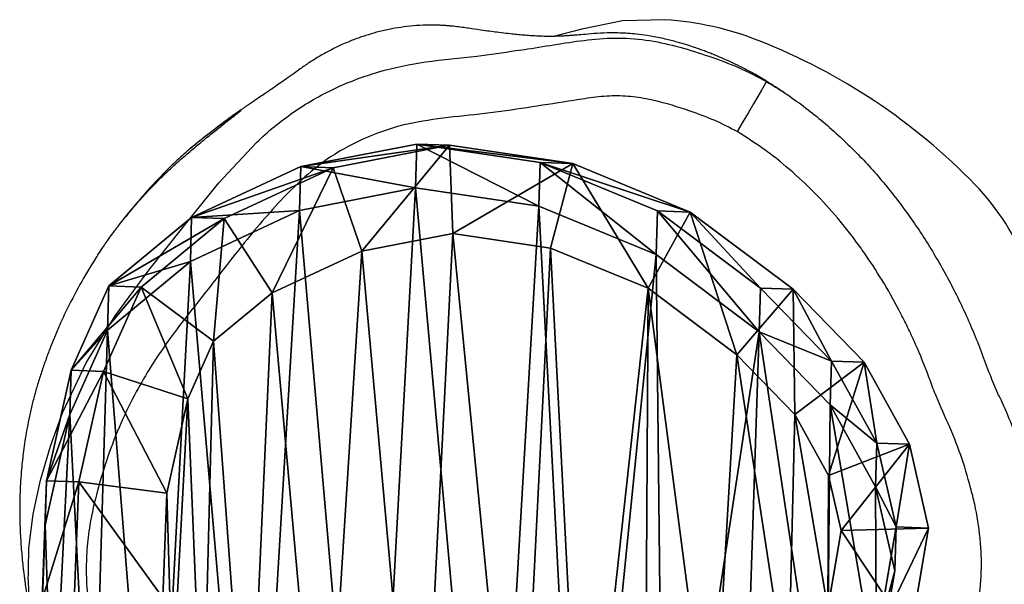
# Model space of a CAD drawing. Units: centimetres. Extents: x -465 to 211, y -210 to 209.
# Drawn here: x -59 to -42, y 50 to 59 of the extents above; entities that cross this region are included whole.
import ezdxf

# ---------------------------------------------------------------- set-up
doc = ezdxf.new("R2010")
doc.units = ezdxf.units.CM
doc.header["$LTSCALE"] = 2.54
doc.layers.get('0').update_dxf_attribs({"true_color": 0xff5454})
doc.layers.add('VP-EQ', color=7, linetype='Continuous', true_color=0x8a3492)

# ---------------------------------------------------------------- blocks, each defined once
blk = doc.blocks.new('Grupuj_7')
at = {"color": 0}
for p, q in [((4.481, 14.868, 16.461), (6.482, 15.256, 16.422)), ((4.481, 14.868, 16.461), (6.482, 15.256, 16.422)), ((7.045, 15.236, 36.321), (5.042, 14.848, 36.321)), ((7.045, 15.236, 36.321), (5.042, 14.848, 36.321)), ((6.461, 14.501), (6.482, 15.256, 16.422)), ((6.461, 14.501), (6.482, 15.256, 16.422)), ((6.482, 15.256, 16.422), (8.607, 14.94, 16.398)), ((6.482, 15.256, 16.422), (7.045, 15.236, 36.321)), ((6.482, 15.256, 16.422), (8.607, 14.94, 16.398)), ((6.482, 15.256, 16.422), (7.045, 15.236, 36.321)), ((9.17, 14.92, 36.321), (7.045, 15.236, 36.321)), ((9.17, 14.92, 36.321), (7.045, 15.236, 36.321)), ((7.101, 13.714, 37.133), (7.045, 15.236, 36.321)), ((7.101, 13.714, 37.133), (7.045, 15.236, 36.321)), ((2.599, 13.989, 16.508), (4.481, 14.868, 16.461)), ((2.599, 13.989, 16.508), (4.481, 14.868, 16.461)), ((5.042, 14.848, 36.321), (3.159, 13.969, 36.321)), ((5.042, 14.848, 36.321), (3.159, 13.969, 36.321)), ((4.46, 14.111), (4.481, 14.868, 16.461)), ((4.46, 14.111), (4.481, 14.868, 16.461)), ((4.481, 14.868, 16.461), (5.042, 14.848, 36.321)), ((4.481, 14.868, 16.461), (5.042, 14.848, 36.321)), ((5.532, 13.41, 37.133), (5.042, 14.848, 36.321)), ((5.532, 13.41, 37.133), (5.042, 14.848, 36.321)), ((8.586, 14.186), (8.607, 14.94, 16.398)), ((8.586, 14.186), (8.607, 14.94, 16.398)), ((8.607, 14.94, 16.398), (9.17, 14.92, 36.321)), ((8.607, 14.94, 16.398), (10.633, 14.102, 16.387)), ((8.607, 14.94, 16.398), (9.17, 14.92, 36.321)), ((8.607, 14.94, 16.398), (10.633, 14.102, 16.387)), ((8.79, 13.462, 37.133), (9.17, 14.92, 36.321)), ((8.79, 13.462, 37.133), (9.17, 14.92, 36.321)), ((11.196, 14.082, 36.321), (9.17, 14.92, 36.321)), ((11.196, 14.082, 36.321), (9.17, 14.92, 36.321)), ((6.461, 14.501), (4.46, 14.111)), ((6.461, 14.501, -17.266), (4.46, 14.111, -17.266)), ((6.461, 14.501), (4.46, 14.111)), ((6.461, 14.501, -17.266), (4.46, 14.111, -17.266)), ((8.586, 14.186), (6.461, 14.501)), ((8.586, 14.186, -17.266), (6.461, 14.501, -17.266)), ((6.461, 14.501), (6.461, 14.501, -17.266)), ((8.586, 14.186), (6.461, 14.501)), ((8.586, 14.186, -17.266), (6.461, 14.501, -17.266)), ((6.461, 14.501), (6.461, 14.501, -17.266)), ((4.46, 14.111), (2.578, 13.23)), ((4.46, 14.111, -17.266), (2.578, 13.23, -17.266)), ((4.46, 14.111), (2.578, 13.23)), ((4.46, 14.111, -17.266), (2.578, 13.23, -17.266)), ((4.46, 14.111), (4.46, 14.111, -17.266)), ((4.46, 14.111), (4.46, 14.111, -17.266)), ((10.612, 13.349), (8.586, 14.186)), ((10.612, 13.349, -17.266), (8.586, 14.186, -17.266)), ((8.586, 14.186), (8.586, 14.186, -17.266)), ((10.612, 13.349), (8.586, 14.186)), ((10.612, 13.349, -17.266), (8.586, 14.186, -17.266)), ((8.586, 14.186), (8.586, 14.186, -17.266)), ((10.612, 13.349), (10.633, 14.102, 16.387)), ((10.612, 13.349), (10.633, 14.102, 16.387)), ((10.633, 14.102, 16.387), (12.407, 12.771, 16.391)), ((10.633, 14.102, 16.387), (11.196, 14.082, 36.321)), ((10.633, 14.102, 16.387), (12.407, 12.771, 16.391)), ((10.633, 14.102, 16.387), (11.196, 14.082, 36.321)), ((1.172, 12.809, 16.556), (2.599, 13.989, 16.508)), ((1.172, 12.809, 16.556), (2.599, 13.989, 16.508)), ((3.159, 13.969, 36.321), (1.73, 12.789, 36.321)), ((3.159, 13.969, 36.321), (1.73, 12.789, 36.321)), ((2.578, 13.23), (2.599, 13.989, 16.508)), ((2.578, 13.23), (2.599, 13.989, 16.508)), ((2.599, 13.989, 16.508), (3.159, 13.969, 36.321)), ((2.599, 13.989, 16.508), (3.159, 13.969, 36.321)), ((3.99, 12.69, 37.133), (3.159, 13.969, 36.321)), ((3.99, 12.69, 37.133), (3.159, 13.969, 36.321)), ((11.196, 14.082, 36.321), (10.47, 12.768, 37.133)), ((11.196, 14.082, 36.321), (10.47, 12.768, 37.133)), ((12.97, 12.751, 36.321), (11.196, 14.082, 36.321)), ((12.97, 12.751, 36.321), (11.196, 14.082, 36.321)), ((5.532, 13.41, 37.133), (7.101, 13.714, 37.133)), ((5.532, 13.41, 37.133), (7.101, 13.714, 37.133)), ((7.101, 13.714, 37.133), (8.79, 13.462, 37.133)), ((7.101, 13.714, 37.133), (8.79, 13.462, 37.133)), ((8.79, 13.462, 37.133), (10.47, 12.768, 37.133)), ((8.79, 13.462, 37.133), (10.47, 12.768, 37.133)), ((3.99, 12.69, 37.133), (5.532, 13.41, 37.133)), ((3.99, 12.69, 37.133), (5.532, 13.41, 37.133)), ((12.386, 12.018), (10.612, 13.349)), ((12.386, 12.018, -17.266), (10.612, 13.349, -17.266)), ((10.612, 13.349), (10.612, 13.349, -17.266)), ((12.386, 12.018), (10.612, 13.349)), ((12.386, 12.018, -17.266), (10.612, 13.349, -17.266)), ((10.612, 13.349), (10.612, 13.349, -17.266)), ((2.578, 13.23), (1.15, 12.048)), ((2.578, 13.23, -17.266), (1.15, 12.048, -17.266)), ((2.578, 13.23), (1.15, 12.048)), ((2.578, 13.23, -17.266), (1.15, 12.048, -17.266)), ((2.578, 13.23), (2.578, 13.23, -17.266)), ((2.578, 13.23), (2.578, 13.23, -17.266)), ((0.523, 11.354, 16.598), (1.172, 12.809, 16.556)), ((0.523, 11.354, 16.598), (1.172, 12.809, 16.556)), ((1.73, 12.789, 36.321), (1.08, 11.334, 36.321)), ((1.73, 12.789, 36.321), (1.08, 11.334, 36.321)), ((1.15, 12.048), (1.172, 12.809, 16.556)), ((1.15, 12.048), (1.172, 12.809, 16.556)), ((1.172, 12.809, 16.556), (1.73, 12.789, 36.321)), ((1.172, 12.809, 16.556), (1.73, 12.789, 36.321)), ((1.73, 12.789, 36.321), (2.979, 11.855, 37.133)), ((1.73, 12.789, 36.321), (2.979, 11.855, 37.133)), ((10.47, 12.768, 37.133), (11.999, 11.62, 37.133)), ((10.47, 12.768, 37.133), (11.999, 11.62, 37.133)), ((11.999, 11.62, 37.133), (12.97, 12.751, 36.321)), ((11.999, 11.62, 37.133), (12.97, 12.751, 36.321)), ((12.386, 12.018), (12.407, 12.771, 16.391)), ((12.386, 12.018), (12.407, 12.771, 16.391)), ((12.407, 12.771, 16.391), (12.97, 12.751, 36.321)), ((12.407, 12.771, 16.391), (12.97, 12.751, 36.321)), ((12.407, 12.771, 16.391), (13.633, 11.513, 16.401)), ((12.407, 12.771, 16.391), (13.633, 11.513, 16.401)), ((14.196, 11.493, 36.321), (12.97, 12.751, 36.321)), ((14.196, 11.493, 36.321), (12.97, 12.751, 36.321)), ((2.979, 11.855, 37.133), (3.99, 12.69, 37.133)), ((2.979, 11.855, 37.133), (3.99, 12.69, 37.133)), ((1.15, 12.048), (0.502, 10.591)), ((1.15, 12.048, -17.266), (0.502, 10.591, -17.266)), ((1.15, 12.048), (0.502, 10.591)), ((1.15, 12.048, -17.266), (0.502, 10.591, -17.266)), ((1.15, 12.048), (1.15, 12.048, -17.266)), ((1.15, 12.048), (1.15, 12.048, -17.266)), ((13.612, 10.759), (12.386, 12.018)), ((13.612, 10.759, -17.266), (12.386, 12.018, -17.266)), ((12.386, 12.018), (12.386, 12.018, -17.266)), ((13.612, 10.759), (12.386, 12.018)), ((13.612, 10.759, -17.266), (12.386, 12.018, -17.266)), ((12.386, 12.018), (12.386, 12.018, -17.266)), ((2.534, 10.859, 37.133), (2.979, 11.855, 37.133)), ((2.534, 10.859, 37.133), (2.979, 11.855, 37.133)), ((11.999, 11.62, 37.133), (13.003, 10.59, 37.133)), ((11.999, 11.62, 37.133), (13.003, 10.59, 37.133)), ((14.196, 11.493, 36.321), (13.003, 10.59, 37.133)), ((14.196, 11.493, 36.321), (13.003, 10.59, 37.133)), ((13.612, 10.759), (13.633, 11.513, 16.401)), ((13.612, 10.759), (13.633, 11.513, 16.401)), ((13.633, 11.513, 16.401), (14.413, 10.099, 16.421)), ((13.633, 11.513, 16.401), (14.196, 11.493, 36.321)), ((13.633, 11.513, 16.401), (14.196, 11.493, 36.321)), ((13.633, 11.513, 16.401), (14.413, 10.099, 16.421)), ((14.975, 10.079, 36.321), (14.196, 11.493, 36.321)), ((14.975, 10.079, 36.321), (14.196, 11.493, 36.321)), ((0.097, 9.448, 16.647), (0.523, 11.354, 16.598)), ((0.097, 9.448, 16.647), (0.523, 11.354, 16.598)), ((0.502, 10.591), (0.523, 11.354, 16.598)), ((0.502, 10.591), (0.523, 11.354, 16.598)), ((0.523, 11.354, 16.598), (1.08, 11.334, 36.321)), ((0.523, 11.354, 16.598), (1.08, 11.334, 36.321)), ((1.08, 11.334, 36.321), (0.653, 9.428, 36.321)), ((1.08, 11.334, 36.321), (0.653, 9.428, 36.321)), ((2.534, 10.859, 37.133), (1.08, 11.334, 36.321)), ((2.534, 10.859, 37.133), (1.08, 11.334, 36.321)), ((2.17, 9.234, 37.133), (2.534, 10.859, 37.133)), ((2.17, 9.234, 37.133), (2.534, 10.859, 37.133)), ((14.392, 9.344), (13.612, 10.759)), ((14.392, 9.344, -17.266), (13.612, 10.759, -17.266)), ((13.612, 10.759), (13.612, 10.759, -17.266)), ((14.392, 9.344), (13.612, 10.759)), ((14.392, 9.344, -17.266), (13.612, 10.759, -17.266)), ((13.612, 10.759), (13.612, 10.759, -17.266)), ((0.502, 10.591), (0.076, 8.683)), ((0.502, 10.591, -17.266), (0.076, 8.683, -17.266)), ((0.502, 10.591), (0.076, 8.683)), ((0.502, 10.591, -17.266), (0.076, 8.683, -17.266)), ((0.502, 10.591), (0.502, 10.591, -17.266)), ((0.502, 10.591), (0.502, 10.591, -17.266)), ((13.003, 10.59, 37.133), (13.583, 9.538, 37.133)), ((13.003, 10.59, 37.133), (13.583, 9.538, 37.133)), ((13.583, 9.538, 37.133), (14.975, 10.079, 36.321)), ((13.583, 9.538, 37.133), (14.975, 10.079, 36.321)), ((14.392, 9.344), (14.413, 10.099, 16.421)), ((14.392, 9.344), (14.413, 10.099, 16.421)), ((14.413, 10.099, 16.421), (14.745, 8.653, 16.449)), ((14.413, 10.099, 16.421), (14.975, 10.079, 36.321)), ((14.413, 10.099, 16.421), (14.745, 8.653, 16.449)), ((14.413, 10.099, 16.421), (14.975, 10.079, 36.321)), ((15.306, 8.633, 36.321), (14.975, 10.079, 36.321)), ((15.306, 8.633, 36.321), (14.975, 10.079, 36.321)), ((13.583, 9.538, 37.133), (13.8, 8.589, 37.133)), ((13.583, 9.538, 37.133), (13.8, 8.589, 37.133)), ((0.021, 7.396, 16.695), (0.097, 9.448, 16.647)), ((0.021, 7.396, 16.695), (0.097, 9.448, 16.647)), ((0.076, 8.683), (0.097, 9.448, 16.647)), ((0.076, 8.683), (0.097, 9.448, 16.647)), ((0.097, 9.448, 16.647), (0.653, 9.428, 36.321)), ((0.097, 9.448, 16.647), (0.653, 9.428, 36.321)), ((0.653, 9.428, 36.321), (0.576, 7.376, 36.321)), ((0.653, 9.428, 36.321), (0.576, 7.376, 36.321)), ((2.17, 9.234, 37.133), (0.653, 9.428, 36.321)), ((2.17, 9.234, 37.133), (0.653, 9.428, 36.321)), ((14.723, 7.897), (14.392, 9.344)), ((14.723, 7.897, -17.266), (14.392, 9.344, -17.266)), ((14.392, 9.344), (14.392, 9.344, -17.266)), ((14.723, 7.897), (14.392, 9.344)), ((14.723, 7.897, -17.266), (14.392, 9.344, -17.266)), ((14.392, 9.344), (14.392, 9.344, -17.266)), ((2.102, 7.429, 37.133), (2.17, 9.234, 37.133)), ((2.102, 7.429, 37.133), (2.17, 9.234, 37.133)), ((0.076, 8.683, -17.266), (0, 6.628, -17.266)), ((0.076, 8.683, -17.266), (0, 6.628, -17.266)), ((0.076, 8.683), (0.076, 8.683, -17.266)), ((0.076, 8.683), (0.076, 8.683, -17.266)), ((13.8, 8.589, 37.133), (13.572, 7.247, 37.133)), ((13.8, 8.589, 37.133), (13.572, 7.247, 37.133)), ((15.306, 8.633, 36.321), (13.8, 8.589, 37.133)), ((15.306, 8.633, 36.321), (13.8, 8.589, 37.133)), ((14.745, 8.653, 16.449), (14.432, 6.808, 16.495)), ((14.745, 8.653, 16.449), (14.432, 6.808, 16.495)), ((14.723, 7.897), (14.745, 8.653, 16.449)), ((14.723, 7.897), (14.745, 8.653, 16.449)), ((14.745, 8.653, 16.449), (15.306, 8.633, 36.321)), ((14.745, 8.653, 16.449), (15.306, 8.633, 36.321)), ((14.992, 6.788, 36.321), (15.306, 8.633, 36.321)), ((14.992, 6.788, 36.321), (15.306, 8.633, 36.321)), ((14.411, 6.049), (14.723, 7.897)), ((14.411, 6.049, -17.266), (14.723, 7.897, -17.266)), ((14.411, 6.049), (14.723, 7.897)), ((14.411, 6.049, -17.266), (14.723, 7.897, -17.266)), ((14.723, 7.897), (14.723, 7.897, -17.266)), ((14.723, 7.897), (14.723, 7.897, -17.266))]:
    blk.add_line(p, q, dxfattribs=at)
mesh = blk.add_polyface(dxfattribs=at)
corners = [(4.481, 14.868, 16.461), (6.461, 14.501), (4.46, 14.111), (6.482, 15.256, 16.422)]
mesh.append_faces([[corners[k] for k in face] for face in [(0, 1, 2), (1, 0, 3)]], dxfattribs={"vtx0": -1, "color": 0})
mesh = blk.add_polyface(dxfattribs=at)
corners = [(4.481, 14.868, 16.461), (7.045, 15.236, 36.321), (6.482, 15.256, 16.422), (5.042, 14.848, 36.321)]
mesh.append_faces([[corners[k] for k in face] for face in [(0, 1, 2), (1, 0, 3)]], dxfattribs={"vtx0": -1, "color": 0})
mesh = blk.add_polyface(dxfattribs=at)
corners = [(5.532, 13.41, 37.133), (7.045, 15.236, 36.321), (5.042, 14.848, 36.321), (7.101, 13.714, 37.133)]
mesh.append_faces([[corners[k] for k in face] for face in [(0, 1, 2), (1, 0, 3)]], dxfattribs={"vtx0": -1, "color": 0})
mesh = blk.add_polyface(dxfattribs=at)
corners = [(6.482, 15.256, 16.422), (8.586, 14.186), (6.461, 14.501), (8.607, 14.94, 16.398)]
mesh.append_faces([[corners[k] for k in face] for face in [(0, 1, 2), (1, 0, 3)]], dxfattribs={"vtx0": -1, "color": 0})
mesh = blk.add_polyface(dxfattribs=at)
corners = [(6.482, 15.256, 16.422), (9.17, 14.92, 36.321), (8.607, 14.94, 16.398), (7.045, 15.236, 36.321)]
mesh.append_faces([[corners[k] for k in face] for face in [(0, 1, 2), (1, 0, 3)]], dxfattribs={"vtx0": -1, "color": 0})
mesh = blk.add_polyface(dxfattribs=at)
corners = [(7.101, 13.714, 37.133), (9.17, 14.92, 36.321), (7.045, 15.236, 36.321), (8.79, 13.462, 37.133)]
mesh.append_faces([[corners[k] for k in face] for face in [(0, 1, 2), (1, 0, 3)]], dxfattribs={"vtx0": -1, "color": 0})
mesh = blk.add_polyface(dxfattribs=at)
corners = [(2.599, 13.989, 16.508), (4.46, 14.111), (2.578, 13.23), (4.481, 14.868, 16.461)]
mesh.append_faces([[corners[k] for k in face] for face in [(0, 1, 2), (1, 0, 3)]], dxfattribs={"vtx0": -1, "color": 0})
mesh = blk.add_polyface(dxfattribs=at)
corners = [(2.599, 13.989, 16.508), (5.042, 14.848, 36.321), (4.481, 14.868, 16.461), (3.159, 13.969, 36.321)]
mesh.append_faces([[corners[k] for k in face] for face in [(0, 1, 2), (1, 0, 3)]], dxfattribs={"vtx0": -1, "color": 0})
mesh = blk.add_polyface(dxfattribs=at)
corners = [(3.99, 12.69, 37.133), (5.042, 14.848, 36.321), (3.159, 13.969, 36.321), (5.532, 13.41, 37.133)]
mesh.append_faces([[corners[k] for k in face] for face in [(0, 1, 2), (1, 0, 3)]], dxfattribs={"vtx0": -1, "color": 0})
mesh = blk.add_polyface(dxfattribs=at)
corners = [(8.607, 14.94, 16.398), (10.612, 13.349), (8.586, 14.186), (10.633, 14.102, 16.387)]
mesh.append_faces([[corners[k] for k in face] for face in [(0, 1, 2), (1, 0, 3)]], dxfattribs={"vtx0": -1, "color": 0})
mesh = blk.add_polyface(dxfattribs=at)
corners = [(8.607, 14.94, 16.398), (11.196, 14.082, 36.321), (10.633, 14.102, 16.387), (9.17, 14.92, 36.321)]
mesh.append_faces([[corners[k] for k in face] for face in [(0, 1, 2), (1, 0, 3)]], dxfattribs={"vtx0": -1, "color": 0})
mesh = blk.add_polyface(dxfattribs=at)
corners = [(10.47, 12.768, 37.133), (9.17, 14.92, 36.321), (8.79, 13.462, 37.133), (11.196, 14.082, 36.321)]
mesh.append_faces([[corners[k] for k in face] for face in [(0, 1, 2), (1, 0, 3)]], dxfattribs={"vtx0": -1, "color": 0})
mesh = blk.add_polyface(dxfattribs=at)
corners = [(0.076, 8.683, -17.266), (0.205, 4.768, -17.266), (0, 6.628, -17.266), (0.502, 10.591, -17.266), (0.887, 3.111, -17.266), (1.15, 12.048, -17.266), (1.973, 1.722, -17.266), (2.578, 13.23, -17.266), (3.658, 0.71, -17.266), (4.46, 14.111, -17.266), (5.675, 0.103, -17.266), (6.461, 14.501, -17.266), (7.766, 0, -17.266), (8.586, 14.186, -17.266), (9.313, 0.372, -17.266), (10.612, 13.349, -17.266), (10.741, 1.198, -17.266), (12.386, 12.018, -17.266), (12.075, 2.561, -17.266), (13.544, 4.243, -17.266), (13.612, 10.759, -17.266), (14.411, 6.049, -17.266), (14.392, 9.344, -17.266), (14.723, 7.897, -17.266)]
mesh.append_faces([[corners[k] for k in face] for face in [(0, 1, 2), (21, 22, 23)]], dxfattribs={"vtx0": -1, "color": 0})
mesh.append_faces([[corners[k] for k in face] for face in [(1, 3, 4), (4, 5, 6), (6, 7, 8), (8, 9, 10), (10, 11, 12), (12, 13, 14), (14, 15, 16), (16, 17, 18), (18, 17, 19), (19, 20, 21)]], dxfattribs={"vtx0": -1, "vtx1": -1, "color": 0})
mesh.append_faces([[corners[k] for k in face] for face in [(1, 0, 3), (4, 3, 5), (6, 5, 7), (8, 7, 9), (10, 9, 11), (12, 11, 13), (14, 13, 15), (16, 15, 17), (19, 17, 20), (21, 20, 22)]], dxfattribs={"vtx0": -1, "vtx2": -1, "color": 0})
mesh = blk.add_polyface(dxfattribs=at)
corners = [(4.46, 14.111), (6.461, 14.501, -17.266), (4.46, 14.111, -17.266), (6.461, 14.501)]
mesh.append_faces([[corners[k] for k in face] for face in [(0, 1, 2), (1, 0, 3)]], dxfattribs={"vtx0": -1, "color": 0})
mesh = blk.add_polyface(dxfattribs=at)
corners = [(6.461, 14.501), (8.586, 14.186, -17.266), (6.461, 14.501, -17.266), (8.586, 14.186)]
mesh.append_faces([[corners[k] for k in face] for face in [(0, 1, 2), (1, 0, 3)]], dxfattribs={"vtx0": -1, "color": 0})
mesh = blk.add_polyface(dxfattribs=at)
corners = [(2.578, 13.23), (4.46, 14.111, -17.266), (2.578, 13.23, -17.266), (4.46, 14.111)]
mesh.append_faces([[corners[k] for k in face] for face in [(0, 1, 2), (1, 0, 3)]], dxfattribs={"vtx0": -1, "color": 0})
mesh = blk.add_polyface(dxfattribs=at)
corners = [(8.586, 14.186), (10.612, 13.349, -17.266), (8.586, 14.186, -17.266), (10.612, 13.349)]
mesh.append_faces([[corners[k] for k in face] for face in [(0, 1, 2), (1, 0, 3)]], dxfattribs={"vtx0": -1, "color": 0})
mesh = blk.add_polyface(dxfattribs=at)
corners = [(10.633, 14.102, 16.387), (12.386, 12.018), (10.612, 13.349), (12.407, 12.771, 16.391)]
mesh.append_faces([[corners[k] for k in face] for face in [(0, 1, 2), (1, 0, 3)]], dxfattribs={"vtx0": -1, "color": 0})
mesh = blk.add_polyface(dxfattribs=at)
corners = [(11.196, 14.082, 36.321), (12.407, 12.771, 16.391), (10.633, 14.102, 16.387), (12.97, 12.751, 36.321)]
mesh.append_faces([[corners[k] for k in face] for face in [(0, 1, 2), (1, 0, 3)]], dxfattribs={"vtx0": -1, "color": 0})
mesh = blk.add_polyface(dxfattribs=at)
corners = [(1.172, 12.809, 16.556), (2.578, 13.23), (1.15, 12.048), (2.599, 13.989, 16.508)]
mesh.append_faces([[corners[k] for k in face] for face in [(0, 1, 2), (1, 0, 3)]], dxfattribs={"vtx0": -1, "color": 0})
mesh = blk.add_polyface(dxfattribs=at)
corners = [(1.172, 12.809, 16.556), (3.159, 13.969, 36.321), (2.599, 13.989, 16.508), (1.73, 12.789, 36.321)]
mesh.append_faces([[corners[k] for k in face] for face in [(0, 1, 2), (1, 0, 3)]], dxfattribs={"vtx0": -1, "color": 0})
mesh = blk.add_polyface(dxfattribs=at)
corners = [(2.979, 11.855, 37.133), (3.159, 13.969, 36.321), (1.73, 12.789, 36.321), (3.99, 12.69, 37.133)]
mesh.append_faces([[corners[k] for k in face] for face in [(0, 1, 2), (1, 0, 3)]], dxfattribs={"vtx0": -1, "color": 0})
mesh = blk.add_polyface(dxfattribs=at)
corners = [(11.999, 11.62, 37.133), (11.196, 14.082, 36.321), (10.47, 12.768, 37.133), (12.97, 12.751, 36.321)]
mesh.append_faces([[corners[k] for k in face] for face in [(0, 1, 2), (1, 0, 3)]], dxfattribs={"vtx0": -1, "color": 0})
mesh = blk.add_polyface(dxfattribs=at)
corners = [(2.271, 5.891, 37.133), (2.17, 9.234, 37.133), (2.102, 7.429, 37.133), (2.534, 10.859, 37.133), (2.793, 4.623, 37.133), (2.979, 11.855, 37.133), (3.58, 3.615, 37.133), (3.99, 12.69, 37.133), (4.867, 2.843, 37.133), (5.532, 13.41, 37.133), (6.53, 2.342, 37.133), (7.101, 13.714, 37.133), (8.224, 2.258, 37.133), (8.79, 13.462, 37.133), (9.351, 2.527, 37.133), (10.47, 12.768, 37.133), (10.414, 3.14, 37.133), (11.575, 4.325, 37.133), (11.999, 11.62, 37.133), (12.884, 5.817, 37.133), (13.003, 10.59, 37.133), (13.572, 7.247, 37.133), (13.583, 9.538, 37.133), (13.8, 8.589, 37.133)]
mesh.append_faces([[corners[k] for k in face] for face in [(0, 1, 2), (22, 21, 23)]], dxfattribs={"vtx0": -1, "color": 0})
mesh.append_faces([[corners[k] for k in face] for face in [(1, 0, 3), (3, 4, 5), (5, 6, 7), (7, 8, 9), (9, 10, 11), (11, 12, 13), (13, 14, 15), (15, 17, 18), (18, 19, 20), (20, 21, 22)]], dxfattribs={"vtx0": -1, "vtx1": -1, "color": 0})
mesh.append_faces([[corners[k] for k in face] for face in [(3, 0, 4), (5, 4, 6), (7, 6, 8), (9, 8, 10), (11, 10, 12), (13, 12, 14), (15, 14, 16), (15, 16, 17), (18, 17, 19), (20, 19, 21)]], dxfattribs={"vtx0": -1, "vtx2": -1, "color": 0})
mesh = blk.add_polyface(dxfattribs=at)
corners = [(10.612, 13.349), (12.386, 12.018, -17.266), (10.612, 13.349, -17.266), (12.386, 12.018)]
mesh.append_faces([[corners[k] for k in face] for face in [(0, 1, 2), (1, 0, 3)]], dxfattribs={"vtx0": -1, "color": 0})
mesh = blk.add_polyface(dxfattribs=at)
corners = [(1.15, 12.048), (2.578, 13.23, -17.266), (1.15, 12.048, -17.266), (2.578, 13.23)]
mesh.append_faces([[corners[k] for k in face] for face in [(0, 1, 2), (1, 0, 3)]], dxfattribs={"vtx0": -1, "color": 0})
mesh = blk.add_polyface(dxfattribs=at)
corners = [(0.523, 11.354, 16.598), (1.15, 12.048), (0.502, 10.591), (1.172, 12.809, 16.556)]
mesh.append_faces([[corners[k] for k in face] for face in [(0, 1, 2), (1, 0, 3)]], dxfattribs={"vtx0": -1, "color": 0})
mesh = blk.add_polyface(dxfattribs=at)
corners = [(1.73, 12.789, 36.321), (0.523, 11.354, 16.598), (1.08, 11.334, 36.321), (1.172, 12.809, 16.556)]
mesh.append_faces([[corners[k] for k in face] for face in [(0, 1, 2), (1, 0, 3)]], dxfattribs={"vtx0": -1, "color": 0})
mesh = blk.add_polyface(dxfattribs=at)
corners = [(2.534, 10.859, 37.133), (1.73, 12.789, 36.321), (1.08, 11.334, 36.321), (2.979, 11.855, 37.133)]
mesh.append_faces([[corners[k] for k in face] for face in [(0, 1, 2), (1, 0, 3)]], dxfattribs={"vtx0": -1, "color": 0})
mesh = blk.add_polyface(dxfattribs=at)
corners = [(13.003, 10.59, 37.133), (12.97, 12.751, 36.321), (11.999, 11.62, 37.133), (14.196, 11.493, 36.321)]
mesh.append_faces([[corners[k] for k in face] for face in [(0, 1, 2), (1, 0, 3)]], dxfattribs={"vtx0": -1, "color": 0})
mesh = blk.add_polyface(dxfattribs=at)
corners = [(12.386, 12.018), (13.633, 11.513, 16.401), (13.612, 10.759), (12.407, 12.771, 16.391)]
mesh.append_faces([[corners[k] for k in face] for face in [(0, 1, 2), (1, 0, 3)]], dxfattribs={"vtx0": -1, "color": 0})
mesh = blk.add_polyface(dxfattribs=at)
corners = [(13.633, 11.513, 16.401), (12.97, 12.751, 36.321), (14.196, 11.493, 36.321), (12.407, 12.771, 16.391)]
mesh.append_faces([[corners[k] for k in face] for face in [(0, 1, 2), (1, 0, 3)]], dxfattribs={"vtx0": -1, "color": 0})
mesh = blk.add_polyface(dxfattribs=at)
corners = [(1.15, 12.048), (0.502, 10.591, -17.266), (0.502, 10.591), (1.15, 12.048, -17.266)]
mesh.append_faces([[corners[k] for k in face] for face in [(0, 1, 2), (1, 0, 3)]], dxfattribs={"vtx0": -1, "color": 0})
mesh = blk.add_polyface(dxfattribs=at)
corners = [(12.386, 12.018, -17.266), (13.612, 10.759), (13.612, 10.759, -17.266), (12.386, 12.018)]
mesh.append_faces([[corners[k] for k in face] for face in [(0, 1, 2), (1, 0, 3)]], dxfattribs={"vtx0": -1, "color": 0})
mesh = blk.add_polyface(dxfattribs=at)
corners = [(13.583, 9.538, 37.133), (14.196, 11.493, 36.321), (13.003, 10.59, 37.133), (14.975, 10.079, 36.321)]
mesh.append_faces([[corners[k] for k in face] for face in [(0, 1, 2), (1, 0, 3)]], dxfattribs={"vtx0": -1, "color": 0})
mesh = blk.add_polyface(dxfattribs=at)
corners = [(13.612, 10.759), (14.413, 10.099, 16.421), (14.392, 9.344), (13.633, 11.513, 16.401)]
mesh.append_faces([[corners[k] for k in face] for face in [(0, 1, 2), (1, 0, 3)]], dxfattribs={"vtx0": -1, "color": 0})
mesh = blk.add_polyface(dxfattribs=at)
corners = [(14.413, 10.099, 16.421), (14.196, 11.493, 36.321), (14.975, 10.079, 36.321), (13.633, 11.513, 16.401)]
mesh.append_faces([[corners[k] for k in face] for face in [(0, 1, 2), (1, 0, 3)]], dxfattribs={"vtx0": -1, "color": 0})
mesh = blk.add_polyface(dxfattribs=at)
corners = [(0.097, 9.448, 16.647), (0.502, 10.591), (0.076, 8.683), (0.523, 11.354, 16.598)]
mesh.append_faces([[corners[k] for k in face] for face in [(0, 1, 2), (1, 0, 3)]], dxfattribs={"vtx0": -1, "color": 0})
mesh = blk.add_polyface(dxfattribs=at)
corners = [(1.08, 11.334, 36.321), (0.097, 9.448, 16.647), (0.653, 9.428, 36.321), (0.523, 11.354, 16.598)]
mesh.append_faces([[corners[k] for k in face] for face in [(0, 1, 2), (1, 0, 3)]], dxfattribs={"vtx0": -1, "color": 0})
mesh = blk.add_polyface(dxfattribs=at)
corners = [(2.17, 9.234, 37.133), (1.08, 11.334, 36.321), (0.653, 9.428, 36.321), (2.534, 10.859, 37.133)]
mesh.append_faces([[corners[k] for k in face] for face in [(0, 1, 2), (1, 0, 3)]], dxfattribs={"vtx0": -1, "color": 0})
mesh = blk.add_polyface(dxfattribs=at)
corners = [(13.612, 10.759, -17.266), (14.392, 9.344), (14.392, 9.344, -17.266), (13.612, 10.759)]
mesh.append_faces([[corners[k] for k in face] for face in [(0, 1, 2), (1, 0, 3)]], dxfattribs={"vtx0": -1, "color": 0})
mesh = blk.add_polyface(dxfattribs=at)
corners = [(0.502, 10.591), (0.076, 8.683, -17.266), (0.076, 8.683), (0.502, 10.591, -17.266)]
mesh.append_faces([[corners[k] for k in face] for face in [(0, 1, 2), (1, 0, 3)]], dxfattribs={"vtx0": -1, "color": 0})
mesh = blk.add_polyface(dxfattribs=at)
corners = [(13.8, 8.589, 37.133), (14.975, 10.079, 36.321), (13.583, 9.538, 37.133), (15.306, 8.633, 36.321)]
mesh.append_faces([[corners[k] for k in face] for face in [(0, 1, 2), (1, 0, 3)]], dxfattribs={"vtx0": -1, "color": 0})
mesh = blk.add_polyface(dxfattribs=at)
corners = [(14.392, 9.344), (14.745, 8.653, 16.449), (14.723, 7.897), (14.413, 10.099, 16.421)]
mesh.append_faces([[corners[k] for k in face] for face in [(0, 1, 2), (1, 0, 3)]], dxfattribs={"vtx0": -1, "color": 0})
mesh = blk.add_polyface(dxfattribs=at)
corners = [(14.745, 8.653, 16.449), (14.975, 10.079, 36.321), (15.306, 8.633, 36.321), (14.413, 10.099, 16.421)]
mesh.append_faces([[corners[k] for k in face] for face in [(0, 1, 2), (1, 0, 3)]], dxfattribs={"vtx0": -1, "color": 0})
mesh = blk.add_polyface(dxfattribs=at)
corners = [(0.653, 9.428, 36.321), (0.021, 7.396, 16.695), (0.576, 7.376, 36.321), (0.097, 9.448, 16.647)]
mesh.append_faces([[corners[k] for k in face] for face in [(0, 1, 2), (1, 0, 3)]], dxfattribs={"vtx0": -1, "color": 0})
mesh = blk.add_polyface(dxfattribs=at)
corners = [(0.097, 9.448, 16.647), (0.076, 8.683), (0.021, 7.396, 16.695)]
mesh.append_faces([[corners[k] for k in face] for face in [(0, 1, 2)]], dxfattribs={"color": 0})
mesh = blk.add_polyface(dxfattribs=at)
corners = [(2.102, 7.429, 37.133), (0.653, 9.428, 36.321), (0.576, 7.376, 36.321), (2.17, 9.234, 37.133)]
mesh.append_faces([[corners[k] for k in face] for face in [(0, 1, 2), (1, 0, 3)]], dxfattribs={"vtx0": -1, "color": 0})
mesh = blk.add_polyface(dxfattribs=at)
corners = [(14.392, 9.344, -17.266), (14.723, 7.897), (14.723, 7.897, -17.266), (14.392, 9.344)]
mesh.append_faces([[corners[k] for k in face] for face in [(0, 1, 2), (1, 0, 3)]], dxfattribs={"vtx0": -1, "color": 0})
mesh = blk.add_polyface(dxfattribs=at)
corners = [(0.076, 8.683, -17.266), (0, 6.628, -17.266), (0.021, 7.396, 16.695)]
mesh.append_faces([[corners[k] for k in face] for face in [(0, 1, 2)]], dxfattribs={"color": 0})
mesh = blk.add_polyface(dxfattribs=at)
corners = [(0.076, 8.683, -17.266), (0.021, 7.396, 16.695), (0.076, 8.683)]
mesh.append_faces([[corners[k] for k in face] for face in [(0, 1, 2)]], dxfattribs={"color": 0})
mesh = blk.add_polyface(dxfattribs=at)
corners = [(14.992, 6.788, 36.321), (13.8, 8.589, 37.133), (13.572, 7.247, 37.133), (15.306, 8.633, 36.321)]
mesh.append_faces([[corners[k] for k in face] for face in [(0, 1, 2), (1, 0, 3)]], dxfattribs={"vtx0": -1, "color": 0})
mesh = blk.add_polyface(dxfattribs=at)
corners = [(14.723, 7.897), (14.432, 6.808, 16.495), (14.411, 6.049), (14.745, 8.653, 16.449)]
mesh.append_faces([[corners[k] for k in face] for face in [(0, 1, 2), (1, 0, 3)]], dxfattribs={"vtx0": -1, "color": 0})
mesh = blk.add_polyface(dxfattribs=at)
corners = [(14.432, 6.808, 16.495), (15.306, 8.633, 36.321), (14.992, 6.788, 36.321), (14.745, 8.653, 16.449)]
mesh.append_faces([[corners[k] for k in face] for face in [(0, 1, 2), (1, 0, 3)]], dxfattribs={"vtx0": -1, "color": 0})
mesh = blk.add_polyface(dxfattribs=at)
corners = [(14.723, 7.897, -17.266), (14.411, 6.049), (14.411, 6.049, -17.266), (14.723, 7.897)]
mesh.append_faces([[corners[k] for k in face] for face in [(0, 1, 2), (1, 0, 3)]], dxfattribs={"vtx0": -1, "color": 0})
blk = doc.blocks.new('R__nica_2')
at = {"color": 31, "true_color": 0xe8c47e, "xscale": 1.25, "yscale": 1.25, "zscale": 1.25}
blk.add_blockref('Grupuj_7', (0.012, 2.427, 214.734), dxfattribs=at)
blk = doc.blocks.new('Grupuj_3')
at = {"color": 0, "xscale": 0.7999999999999994, "yscale": 0.7999999999999994, "zscale": 1.477467126770857, "rotation": 270.0000000002324}
blk.add_blockref('R__nica_2', (97.543, 116.238, -285.375), dxfattribs=at)
blk = doc.blocks.new('RB2823')
at = {"color": 7, "linetype": 'Continuous', "lineweight": 25}
blk.add_line((164.674, -36.622), (165.142, -36.498), dxfattribs=at)
at = {"color": 8, "linetype": 'Continuous', "lineweight": 25, "flags": 128}
blk.add_lwpolyline([(174.215, -27.309), (174.207, -27.668), (174.135, -28.259), (174.009, -28.843), (173.838, -29.431), (173.627, -30.006), (173.219, -30.865), (172.72, -31.675), (172.138, -32.462), (171.533, -33.231), (170.933, -33.969), (170.281, -34.666), (170.281, -34.666), (170.281, -34.666)], dxfattribs=at)
at = {"color": 7, "linetype": 'Continuous', "lineweight": 25, "flags": 128}
for points in [[(161.489, -35.718), (161.499, -35.7), (161.528, -35.651), (161.575, -35.571), (161.637, -35.463), (161.714, -35.332), (161.8, -35.183), (161.895, -35.022), (161.993, -34.854)], [(163.239, -36.785), (163.97, -36.767), (164.674, -36.622)]]:
    blk.add_lwpolyline(points, dxfattribs=at)
at = {"color": 7, "linetype": 'Continuous', "lineweight": 25}
for centre, radius, start, end in [((160.8, -31.113), 4.055, 200.0298, 224.1554), ((165.512, -26.539), 10.622, 224.1493, 248.4706), ((163.596, -31.396), 5.401, 248.4693, 266.2092)]:
    blk.add_arc(centre, radius, start, end, dxfattribs=at)
for points, knots in [([(161.993, -34.854), (162.124, -34.922), (162.387, -35.059), (162.871, -35.234), (163.336, -35.38), (163.787, -35.462), (164.155, -35.479), (164.528, -35.439), (165.017, -35.36), (165.622, -35.266), (166.343, -35.161), (167.061, -35.093), (167.775, -34.984), (168.457, -34.742), (169.037, -34.42), (169.498, -34.042), (170.001, -33.533), (170.564, -32.861), (171.193, -32.036), (171.724, -31.375), (172.103, -30.811), (172.378, -30.341), (172.632, -29.822), (172.854, -29.253), (173.031, -28.667), (173.154, -28.133), (173.213, -27.65), (173.227, -27.149), (173.174, -26.575), (173.014, -25.94), (172.786, -25.396), (172.499, -24.957), (172.219, -24.503), (171.887, -23.991), (171.591, -23.499), (171.405, -23.079), (171.267, -22.762), (171.092, -22.462), (170.847, -22.127), (170.506, -21.775), (170.118, -21.491), (169.766, -21.299), (169.276, -21.089), (168.723, -20.888), (167.957, -20.647), (167.338, -20.473), (166.715, -20.313), (166.08, -20.2), (165.437, -20.143), (164.791, -20.146), (164.304, -20.182), (163.817, -20.254), (163.334, -20.369), (162.811, -20.545), (162.261, -20.815), (161.706, -21.191), (161.186, -21.618), (160.532, -22.253), (159.691, -23.036), (159.015, -23.669), (158.677, -23.985)], [0, 0, 0, 0, 0.012468, 0.025074, 0.043455, 0.053618, 0.063772, 0.074481, 0.08521, 0.105726, 0.126243, 0.14676, 0.166698, 0.187163, 0.207575, 0.222482, 0.237419, 0.267994, 0.296519, 0.325182, 0.339595, 0.354006, 0.371151, 0.388408, 0.405571, 0.422839, 0.434698, 0.446656, 0.465157, 0.483256, 0.501822, 0.514688, 0.527562, 0.546951, 0.566286, 0.576027, 0.585768, 0.595475, 0.605295, 0.620806, 0.636772, 0.645683, 0.654661, 0.681833, 0.695413, 0.722572, 0.736162, 0.749796, 0.777003, 0.790664, 0.804324, 0.818292, 0.832256, 0.846189, 0.864936, 0.883813, 0.9028, 0.921699, 0.960848, 1, 1, 1, 1]), ([(157.713, -23.717), (157.713, -23.718), (157.678, -23.82), (157.628, -24.039), (157.484, -24.395), (157.321, -24.821), (157.153, -25.301), (157.005, -25.811), (156.897, -26.278), (156.82, -26.723), (156.785, -27.126), (156.781, -27.538), (156.807, -27.947), (156.863, -28.361), (156.948, -28.77), (157.067, -29.189), (157.189, -29.598), (157.328, -29.977), (157.433, -30.2), (157.481, -30.304)], [0, 0, 0, 0, 0.000504, 0.04697, 0.098678, 0.168839, 0.247631, 0.321885, 0.401934, 0.458168, 0.520291, 0.579244, 0.639179, 0.700398, 0.762593, 0.822706, 0.891691, 0.949947, 1, 1, 1, 1]), ([(158.677, -23.985), (158.674, -23.993), (158.642, -24.093), (158.57, -24.387), (158.418, -24.75), (158.297, -25.071), (158.213, -25.301), (158.101, -25.625), (157.989, -26.001), (157.9, -26.383), (157.842, -26.671), (157.788, -27.06), (157.777, -27.454), (157.81, -27.944), (157.872, -28.333), (157.995, -28.807), (158.13, -29.279), (158.355, -29.824), (158.562, -30.269), (158.727, -30.731), (158.876, -31.093), (159.039, -31.45), (159.213, -31.801), (159.452, -32.23), (159.717, -32.642), (159.945, -32.962), (160.184, -33.273), (160.504, -33.645), (160.921, -34.06), (161.259, -34.345), (161.613, -34.614), (161.824, -34.747), (161.993, -34.854)], [0, 0, 0, 0, 0.001854, 0.025585, 0.073093, 0.096822, 0.108686, 0.132416, 0.179898, 0.20363, 0.227363, 0.251106, 0.298674, 0.322414, 0.369958, 0.393695, 0.44116, 0.488717, 0.536203, 0.559931, 0.607401, 0.631131, 0.654862, 0.702344, 0.749822, 0.773554, 0.797286, 0.844776, 0.89227, 0.939767, 0.951632, 1, 1, 1, 1]), ([(173.575, -24.798), (173.611, -24.86), (173.7, -25.014), (173.863, -25.379), (174.02, -25.828), (174.135, -26.328), (174.196, -26.768), (174.222, -27.096), (174.216, -27.278), (174.215, -27.309)], [0, 0, 0, 0, 0.0814887, 0.2047589, 0.4565482, 0.6241714, 0.7918015, 0.9642526, 1, 1, 1, 1]), ([(173.021, -32.719), (173.046, -32.683), (173.171, -32.499), (173.367, -32.153), (173.571, -31.756), (173.715, -31.435), (173.813, -31.199), (173.894, -30.986), (173.966, -30.781), (174.039, -30.558), (174.1, -30.352), (174.153, -30.148), (174.198, -29.951), (174.238, -29.752), (174.27, -29.567), (174.295, -29.393), (174.315, -29.232), (174.34, -28.998), (174.361, -28.687), (174.368, -28.326), (174.361, -27.995), (174.343, -27.692), (174.322, -27.463), (174.305, -27.309), (174.294, -27.221), (174.281, -27.121), (174.264, -27), (174.24, -26.852), (174.209, -26.678), (174.17, -26.478), (174.12, -26.253), (174.076, -26.071), (174.047, -25.965), (174.041, -25.942)], [0, 0, 0, 0, 0.010616, 0.054488, 0.099499, 0.126087, 0.147954, 0.168058, 0.189764, 0.213402, 0.241855, 0.27459, 0.309871, 0.342428, 0.372157, 0.3996, 0.425009, 0.448604, 0.509647, 0.570041, 0.618757, 0.670551, 0.722075, 0.736931, 0.751524, 0.76904, 0.791876, 0.820036, 0.85352, 0.892331, 0.936469, 0.985934, 1, 1, 1, 1]), ([(161.489, -35.718), (161.38, -35.651), (161.052, -35.449), (160.539, -35.059), (159.975, -34.543), (159.467, -33.984), (159.01, -33.389), (158.596, -32.754), (158.225, -32.078), (157.898, -31.368), (157.68, -30.761), (157.536, -30.408), (157.492, -30.3)], [0, 0, 0, 0, 0.055898, 0.16777, 0.280752, 0.388901, 0.497064, 0.608036, 0.719009, 0.833676, 0.948811, 1, 1, 1, 1]), ([(173.024, -32.721), (172.996, -32.763), (172.936, -32.855), (172.81, -33.035), (172.652, -33.246), (172.47, -33.473), (172.265, -33.71), (172.048, -33.942), (171.821, -34.166), (171.593, -34.371), (171.371, -34.562), (171.164, -34.734), (170.974, -34.887), (170.812, -35.015), (170.684, -35.114), (170.575, -35.198), (170.559, -35.212), (170.549, -35.22)], [0, 0, 0, 0, 0.05521, 0.120524, 0.185367, 0.252113, 0.316453, 0.382749, 0.445586, 0.510288, 0.572676, 0.636766, 0.701037, 0.767166, 0.831513, 0.897755, 1, 1, 1, 1]), ([(170.549, -35.22), (170.554, -35.218), (170.563, -35.213), (170.631, -35.166), (170.737, -35.092), (170.88, -34.988), (171.056, -34.856), (171.258, -34.698), (171.481, -34.517), (171.707, -34.312), (171.932, -34.088), (172.147, -33.858), (172.348, -33.624), (172.48, -33.463), (172.54, -33.384), (172.544, -33.378)], [0, 0, 0, 0, 0.081429, 0.165218, 0.246725, 0.330542, 0.412991, 0.497791, 0.580908, 0.666541, 0.747662, 0.8312, 0.911379, 0.993798, 1, 1, 1, 1]), ([(161.045, -35.428), (161.091, -35.461), (161.235, -35.564), (161.479, -35.721), (161.713, -35.858), (161.898, -35.955), (162.064, -36.036), (162.216, -36.105), (162.344, -36.16), (162.452, -36.203), (162.533, -36.235), (162.62, -36.267), (162.734, -36.307), (162.868, -36.35), (163.036, -36.401), (163.25, -36.457), (163.475, -36.502), (163.677, -36.531), (163.847, -36.547), (163.986, -36.555), (164.164, -36.559), (164.365, -36.554), (164.577, -36.534), (164.741, -36.52), (164.835, -36.513), (164.912, -36.508), (164.998, -36.503), (165.088, -36.499), (165.181, -36.496), (165.277, -36.496), (165.376, -36.499), (165.476, -36.503), (165.588, -36.511), (165.702, -36.52), (165.821, -36.531), (165.933, -36.544), (166.096, -36.563), (166.328, -36.593), (166.575, -36.628), (166.746, -36.655), (166.889, -36.672), (166.982, -36.68), (167.051, -36.685), (167.123, -36.688), (167.228, -36.691), (167.392, -36.691), (167.578, -36.68), (167.799, -36.654), (168.011, -36.617), (168.215, -36.568), (168.399, -36.514), (168.593, -36.446), (168.795, -36.363), (168.991, -36.269), (169.183, -36.164), (169.366, -36.051), (169.529, -35.936), (169.675, -35.83), (169.803, -35.74), (169.911, -35.664), (170.001, -35.602), (170.074, -35.553), (170.127, -35.516), (170.217, -35.456), (170.331, -35.379), (170.474, -35.282), (170.616, -35.183), (170.745, -35.091), (170.842, -35.02), (170.939, -34.947), (171.018, -34.887), (171.101, -34.823), (171.218, -34.731), (171.347, -34.627), (171.427, -34.559), (171.467, -34.525)], [0, 0, 0, 0, 0.01926, 0.060439, 0.096789, 0.128564, 0.156028, 0.179272, 0.198363, 0.207617, 0.215515, 0.222467, 0.228003, 0.234089, 0.240989, 0.2489, 0.258695, 0.266436, 0.27236, 0.278713, 0.284892, 0.297813, 0.311734, 0.3266, 0.34266, 0.361583, 0.384266, 0.410712, 0.440929, 0.47121, 0.504527, 0.539671, 0.57236, 0.602222, 0.628801, 0.65266, 0.675631, 0.700425, 0.715462, 0.731178, 0.737847, 0.740558, 0.743007, 0.745368, 0.747835, 0.75371, 0.764707, 0.775638, 0.786396, 0.798888, 0.811119, 0.823537, 0.834204, 0.84333, 0.851248, 0.858434, 0.865084, 0.871492, 0.878157, 0.885555, 0.894026, 0.903798, 0.914638, 0.925265, 0.935704, 0.946146, 0.956833, 0.962363, 0.96802, 0.973111, 0.975564, 0.978096, 0.983768, 0.991922, 1, 1, 1, 1]), ([(171.483, -34.511), (171.487, -34.508), (171.491, -34.504), (171.496, -34.501), (171.496, -34.5)], [0, 0, 0, 0, 0.795835, 1, 1, 1, 1]), ([(165.811, -36.252), (165.744, -36.261), (165.329, -36.319), (164.742, -36.43), (164.035, -36.484), (163.502, -36.436), (162.984, -36.318), (162.476, -36.155), (161.969, -35.971), (161.649, -35.802), (161.489, -35.718)], [0, 0, 0, 0, 0.045725, 0.281234, 0.40096, 0.520696, 0.638762, 0.75698, 0.878585, 1, 1, 1, 1])]:
    blk.add_open_spline(points, degree=3, knots=knots, dxfattribs=at)
at = {"color": 8, "linetype": 'Continuous', "lineweight": 25}
blk.add_open_spline([(170.281, -34.666), (170.281, -34.666), (170.09, -34.857), (169.769, -35.116), (169.306, -35.411), (168.819, -35.665), (168.174, -35.908), (167.346, -36.076), (166.55, -36.139), (166.035, -36.218), (165.811, -36.252)], degree=3, knots=[0, 0, 0, 0, 0.000001, 0.167194, 0.253272, 0.339353, 0.506479, 0.677678, 0.859914, 1, 1, 1, 1], dxfattribs=at)
blk = doc.blocks.new('RB2823_2D')
at = {"layer": 'VP-EQ', "rotation": 180}
blk.add_blockref('RB2823', (399.181, 265.616), dxfattribs=at)

msp = doc.modelspace()

# ---------------------------------------------------------------- block references
at = {"layer": 'VP-EQ', "color": 0}
msp.add_blockref('RB2823_2D', (-283.318, -243.002), dxfattribs=at)
at = {"layer": 'VP-EQ', "color": 0, "rotation": 90.00000000000001}
msp.add_blockref('Grupuj_3', (58.09, -57.486), dxfattribs=at)

doc.saveas('drawing.dxf')
